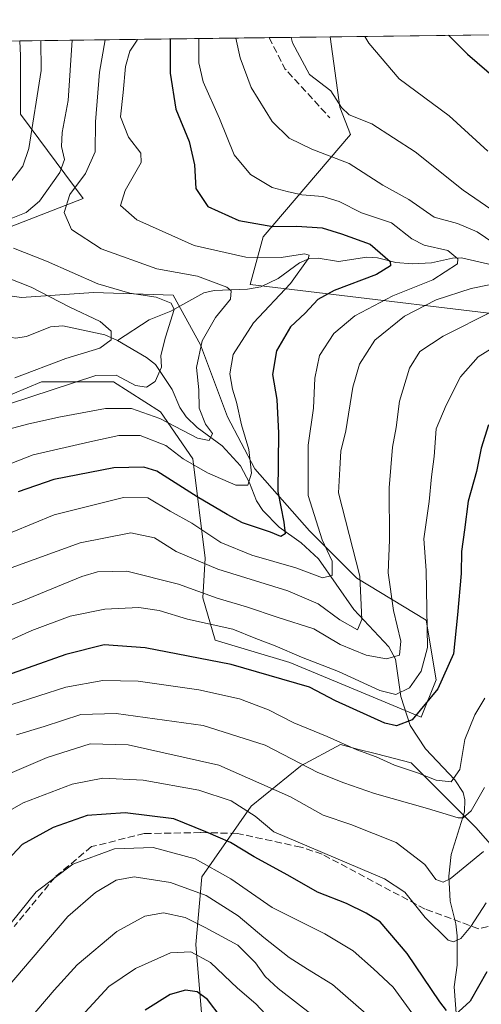
# Model space of a CAD drawing. Units: metres. Extents: x 587334 to 589754, y 4779895 to 4782233.
# Drawn here: x 589338 to 589447, y 4782001 to 4782232 of the extents above; entities that cross this region are included whole.
import ezdxf

# ---------------------------------------------------------------- set-up
doc = ezdxf.new("R2010")
doc.units = ezdxf.units.M
doc.header["$MEASUREMENT"] = 0
doc.linetypes.add('DGN Style 3', pattern=[2.307223458686699, 1.648016756204785, -0.6592067024819142])
for name, color, linetype, lineweight in [('Arbolado forestal CxS', 92, 'Continuous', 0), ('Comarca CxS', 21, 'Continuous', 0), ('Comunidad Autónoma CxS', 142, 'Continuous', 0), ('Corriente natural lineal', 142, 'Continuous', 13), ('Curva de nivel maestra', 30, 'Continuous', 30), ('Curva de nivel normal', 30, 'Continuous', 0), ('Municipio CxS', 4, 'Continuous', 0), ('Pastizal CxS', 92, 'Continuous', 0), ('Provincia CxS', 1, 'Continuous', 0), ('Senda', 7, 'DGN Style 3', 0)]:
    doc.layers.add(name, color=color, linetype=linetype, lineweight=lineweight)

# ---------------------------------------------------------------- blocks, each defined once
blk = doc.blocks.new('*U6')
at = {"layer": 'Arbolado forestal CxS', "color": 92, "linetype": 'Continuous', "lineweight": 0}
for points in [[(589326.1935000002, 4782168.8891, 401.7041000000027), (589338.4549000004, 4782167.1373, 403.9045999999944), (589355.3879000006, 4782168.305500001, 409.2388000000064), (589374.0719, 4782167.721100001, 411.7406999999948), (589380.4951, 4782156.043099999, 414.0354999999981), (589386.9177000001, 4782139.1097, 417.0516000000061), (589393.3405999999, 4782126.8477, 419.7084000000032), (589406.1857000003, 4782112.2499, 428.375), (589417.2797999998, 4782101.1557, 433.4701999999961), (589433.6287000002, 4782091.2293, 444.1205000000046), (589435.9647000004, 4782077.215500001, 447.0190000000002), (589432.4606999997, 4782068.4573, 448.8766000000033), (589415.5278000003, 4782075.4639, 445.7507999999943), (589401.5144999997, 4782081.3029, 445.6374999999971), (589383.9974999996, 4782086.558499999, 445.8438000000024), (589381.0783000002, 4782096.484300001, 439.5675000000047), (589381.6617000002, 4782105.826900001, 433.1135000000068), (589378.7432000004, 4782129.183499999, 417.8441000000021), (589371.1518999999, 4782140.2775, 412.9254999999976), (589360.0586999999, 4782147.284499999, 409.5023999999976), (589343.1261, 4782147.284499999, 405.6830000000046), (589326.1930999998, 4782140.2773, 406.6940999999933)], [(589338.0045999996, 4782227.516799999, 401.6817000000011), (589338.1717999997, 4782224.004699999, 401.257700000002), (589338.1715000002, 4782210.314300001, 401.3295999999973), (589352.9329000004, 4782190.4233, 415.8965000000026), (589321.7808999997, 4782178.371099999, 402.4851999999955)]]:
    blk.add_polyline3d(points, dxfattribs=at)
blk = doc.blocks.new('*U7')
at = {"layer": 'Pastizal CxS', "color": 92, "linetype": 'Continuous', "lineweight": 0}
for points in [[(589326.1930999998, 4782140.2773, 406.6940999999933), (589343.1261, 4782147.284499999, 405.6830000000046), (589360.0586999999, 4782147.284499999, 409.5023999999976), (589371.1518999999, 4782140.2775, 412.9254999999976), (589378.7432000004, 4782129.183499999, 417.8441000000021), (589381.6617000002, 4782105.826900001, 433.1135000000068), (589381.0783000002, 4782096.484300001, 439.5675000000047), (589383.9974999996, 4782086.558499999, 445.8438000000024), (589401.5144999997, 4782081.3029, 445.6374999999971), (589415.5278000003, 4782075.4639, 445.7507999999943), (589432.4606999997, 4782068.4573, 448.8766000000033), (589435.9647000004, 4782077.215500001, 447.0190000000002), (589433.6287000002, 4782091.2293, 444.1205000000046), (589417.2797999998, 4782101.1557, 433.4701999999961), (589406.1857000003, 4782112.2499, 428.375), (589393.3405999999, 4782126.8477, 419.7084000000032), (589386.9177000001, 4782139.1097, 417.0516000000061), (589380.4951, 4782156.043099999, 414.0354999999981), (589374.0719, 4782167.721100001, 411.7406999999948), (589355.3879000006, 4782168.305500001, 409.2388000000064), (589338.4549000004, 4782167.1373, 403.9045999999944), (589326.1935000002, 4782168.8891, 401.7041000000027)], [(589321.7808999997, 4782178.371099999, 402.4851999999955), (589352.9329000004, 4782190.4233, 415.8965000000026), (589338.1715000002, 4782210.314300001, 401.3295999999973), (589338.1717999997, 4782224.004699999, 401.257700000002), (589338.0045999996, 4782227.516799999, 401.6817000000011), (589411.0033999998, 4782228.460700001, 442.9186000000045), (589413.3255000003, 4782211.893300001, 440.0022999999928), (589415.8054999998, 4782205.4727, 438.8004999999976), (589395.2969000004, 4782181.431500001, 424.1119999999937), (589392.1885000002, 4782170.2411, 417.4625999999989), (589469.2736999998, 4782160.916099999, 443.4092999999993)], [(589503.9253000002, 4781985.339500001, 512.1205999999949), (589475.2887000004, 4782008.249500001, 492.8687999999966), (589445.3129000004, 4782042.4297, 461.3003000000026), (589430.1023000004, 4782057.641100001, 452.6132000000071), (589421.9408999998, 4782059.769900001, 453.8329999999987), (589417.4940999999, 4782060.9301, 454.3298999999971), (589413.4429000001, 4782061.9871, 454.6353999999993), (589404.1297000004, 4782056.972100001, 460.0988999999972), (589404.0270999996, 4782056.9169, 460.1682000000001), (589392.4387999997, 4782047.5001, 468.6771000000008), (589380.8482999997, 4782030.840700001, 481.8288999999932), (589379.4005000005, 4782014.904899999, 493.157600000006), (589385.1936999997, 4781946.092700001, 523.9275999999954)]]:
    blk.add_polyline3d(points, dxfattribs=at)

msp = doc.modelspace()

# ---------------------------------------------------------------- linework, layer by layer
at = {"layer": 'Arbolado forestal CxS', "color": 92, "linetype": 'Continuous', "lineweight": 0, "extrusion": (-0.2471326845381335, -0.003195463284527772, 0.9689763801287278), "elevation": -160514.9813692278, "flags": 128}
msp.add_lwpolyline([(-4774208.206083537, 631098.663566667), (-4774208.206083536, 631163.7260085972)], dxfattribs=at)
at = {"layer": 'Arbolado forestal CxS', "color": 92, "linetype": 'Continuous', "lineweight": 0}
for points in [[(589469.2736999998, 4782160.916099999, 443.4092999999993), (589392.1885000002, 4782170.2411, 417.4625999999989), (589395.2969000004, 4782181.431500001, 424.1119999999937), (589415.8054999998, 4782205.4727, 438.8004999999976), (589413.3255000003, 4782211.893300001, 440.0022999999928), (589411.0033999998, 4782228.460700001, 442.9186000000045), (589492.3974000001, 4782229.5132, 464.5290999999997)], [(589321.7808999997, 4782178.371099999, 402.4851999999955), (589352.9329000004, 4782190.4233, 415.8965000000026), (589338.1715000002, 4782210.314300001, 401.3295999999973), (589338.1717999997, 4782224.004699999, 401.257700000002), (589338.0045999996, 4782227.516899999, 401.6817000000011)], [(589411.0033, 4782228.4608, 442.9186000000045), (589413.3255000003, 4782211.893300001, 440.0022999999928), (589415.8054999998, 4782205.4727, 438.8004999999976), (589395.2969000004, 4782181.431500001, 424.1119999999937), (589392.1885000002, 4782170.2411, 417.4625999999989), (589469.2736999998, 4782160.916099999, 443.4092999999993), (589469.3261000002, 4782160.906099999, 443.4217000000062), (589465.1593000004, 4782143.196900001, 454.6778000000049), (589465.1593000004, 4782129.183499999, 457.4812999999995), (589462.8234999999, 4782113.4177, 458.258799999996), (589458.1520999996, 4782095.900699999, 459.0642999999982), (589458.1518999999, 4782081.886700001, 459.8561999999947), (589461.0711000003, 4782066.7053, 462.4048999999941), (589478.5883, 4782063.785300001, 473.8046999999933), (589500.1920999996, 4782063.201900001, 489.0782999999938), (589517.7084999997, 4782059.114700001, 500.6974999999948), (589532.8897000002, 4782056.778899999, 507.4545000000071), (589539.8973000003, 4782075.4641, 505.2927000000054), (589547.4877000004, 4782086.5591, 503.5666000000056), (589560.3333999999, 4782101.156300001, 500.4750000000058), (589574.5661000004, 4782115.3895, 496.6141999999964), (589651.4190999996, 4782082.585700001, 536.6665999999968)], [(589326.1930999998, 4782140.2773, 406.6940999999933), (589343.1261, 4782147.284499999, 405.6830000000046), (589360.0586999999, 4782147.284499999, 409.5023999999976), (589371.1518999999, 4782140.2775, 412.9254999999976), (589378.7432000004, 4782129.183499999, 417.8441000000021), (589381.6617000002, 4782105.826900001, 433.1135000000068), (589381.0783000002, 4782096.484300001, 439.5675000000047), (589383.9974999996, 4782086.558499999, 445.8438000000024), (589401.5144999997, 4782081.3029, 445.6374999999971), (589415.5278000003, 4782075.4639, 445.7507999999943), (589432.4606999997, 4782068.4573, 448.8766000000033), (589435.9647000004, 4782077.215500001, 447.0190000000002), (589433.6287000002, 4782091.2293, 444.1205000000046), (589417.2797999998, 4782101.1557, 433.4701999999961), (589406.1857000003, 4782112.2499, 428.375), (589393.3405999999, 4782126.8477, 419.7084000000032), (589386.9177000001, 4782139.1097, 417.0516000000061), (589380.4951, 4782156.043099999, 414.0354999999981), (589374.0719, 4782167.721100001, 411.7406999999948), (589355.3879000006, 4782168.305500001, 409.2388000000064), (589338.4549000004, 4782167.1373, 403.9045999999944), (589326.1935000002, 4782168.8891, 401.7041000000027)], [(589385.1936999997, 4781946.092700001, 523.9275999999954), (589379.4005000005, 4782014.904899999, 493.157600000006), (589380.8482999997, 4782030.840700001, 481.8288999999932), (589392.4387999997, 4782047.5001, 468.6771000000008), (589404.0270999996, 4782056.9169, 460.1682000000001), (589404.1297000004, 4782056.972100001, 460.0988999999972), (589413.4429000001, 4782061.9871, 454.6353999999993), (589417.4940999999, 4782060.9301, 454.3298999999971), (589421.9408999998, 4782059.769900001, 453.8329999999987), (589430.1023000004, 4782057.641100001, 452.6132000000071), (589445.3129000004, 4782042.4297, 461.3003000000026), (589475.2887000004, 4782008.249500001, 492.8687999999966), (589503.9253000002, 4781985.339500001, 512.1205999999949)], [(589503.9253000002, 4781985.339500001, 512.1205999999949), (589475.2887000004, 4782008.249500001, 492.8687999999966), (589445.3129000004, 4782042.4297, 461.3003000000026), (589430.1023000004, 4782057.641100001, 452.6132000000071), (589421.9408999998, 4782059.769900001, 453.8329999999987), (589417.4940999999, 4782060.9301, 454.3298999999971), (589413.4429000001, 4782061.9871, 454.6353999999993), (589404.1297000004, 4782056.972100001, 460.0988999999972), (589404.0270999996, 4782056.9169, 460.1682000000001), (589392.4387999997, 4782047.5001, 468.6771000000008), (589380.8482999997, 4782030.840700001, 481.8288999999932), (589379.4005000005, 4782014.904899999, 493.157600000006), (589385.1936999997, 4781946.092700001, 523.9275999999954)]]:
    msp.add_polyline3d(points, dxfattribs=at)
at = {"layer": 'Comarca CxS', "color": 21, "linetype": 'Continuous', "lineweight": 0, "flags": 128}
msp.add_lwpolyline([(587640.9387629944, 4782205.573250593), (589723.39000069, 4782232.499982138), (589736.0253828089, 4781274.975577612), (589753.9200006904, 4779918.899982163), (588116.9383335281, 4779897.745419308)], dxfattribs=at)
at = {"layer": 'Comunidad Autónoma CxS', "color": 142, "linetype": 'Continuous', "lineweight": 0, "flags": 128}
msp.add_lwpolyline([(587640.9387629944, 4782205.573250593), (589723.39000069, 4782232.499982138), (589736.0253828089, 4781274.975577612), (589753.9200006904, 4779918.899982163), (588116.9383335281, 4779897.745419308)], dxfattribs=at)
at = {"layer": 'Corriente natural lineal', "color": 142, "linetype": 'Continuous', "lineweight": 13}
for points in [[(589361, 4782157, 405.4521999999997), (589358.0016000001, 4782158.367900001, 405.0408000000025), (589348.1835000003, 4782160.467900001, 403.0304999999935), (589345.2253000002, 4782160.2269, 401.9676000000036), (589339.5719, 4782157.9846, 399.3463999999949), (589337.0328000002, 4782157.568600001, 398.6067999999942), (589335.3060999997, 4782157.854499999, 398.2741999999998), (589330.6911000004, 4782160.161499999, 398.1024999999936), (589328.8816000001, 4782160.634400001, 397.9486000000034), (589313.0938999997, 4782161.232000001, 390.8132999999943), (589310.4852, 4782162.0482, 389.7785000000004), (589304.4023000002, 4782165.8994, 386.6144000000059), (589300.2746000001, 4782169.6053, 383.256899999993), (589296.5932999998, 4782173.746099999, 379.5179999999964), (589293.7753999997, 4782179.427200001, 376.2323999999935), (589289.7633999996, 4782185.3146, 371.6266999999934), (589286.0459000003, 4782199.547599999, 361.8801999999997), (589283.9607999995, 4782203.512499999, 360.0464999999967), (589279.6852000002, 4782209.285, 356.9109999999928), (589277.5670999996, 4782215.240700001, 353.8098000000027), (589277.0772000002, 4782219.045800001, 352.625199999995), (589276.9036999998, 4782226.7268, 349.645199999999)], [(589453.1509999996, 4782173.920399999, 433.6633000000002), (589441.9137000004, 4782176.4398, 430.803700000004), (589439.8151000004, 4782176.401799999, 430.4722000000039), (589434.8925000001, 4782175.2753, 429.2890999999945), (589430.3468000004, 4782175.067100001, 427.9334999999992), (589426.4779000003, 4782175.360300001, 426.2896999999939), (589422.1426999997, 4782176.483300001, 424.4655000000057), (589419.6725000005, 4782176.6731, 423.7505999999995), (589412.9800000004, 4782175.6273, 421.7075000000041), (589408.1897, 4782176.437999999, 421.0847000000067), (589406.1460999995, 4782176.3476, 420.9046999999992), (589403.7959000003, 4782175.339000001, 420.3666999999987), (589398.7819999997, 4782171.577299999, 418.6987999999984), (589394.7352, 4782169.6643, 417.7589000000008), (589391.6185, 4782169.129600001, 416.9397999999928), (589383.7558000004, 4782168.7871, 414.4912999999942), (589381.3139000004, 4782168.2435, 413.3974000000017), (589373.5447000006, 4782163.961200001, 409.8040000000037), (589368.4802999999, 4782161.930299999, 407.940499999997), (589361, 4782157, 405.4521999999997)], [(589441.3356999997, 4781990.485900001, 477.3487000000023), (589440.2170000002, 4782004.997400001, 473.4070999999968), (589440.8746999997, 4782010.0814, 471.7259999999952), (589440.9068999998, 4782016.9451, 469.2906999999978), (589440.5859000003, 4782019.820800001, 468.3086999999941), (589439.2341999998, 4782025.117900001, 466.4242999999988), (589438.9792999999, 4782031.0001, 464.4726999999984), (589439.4643000001, 4782036.149499999, 462.8937000000006), (589442.6572000004, 4782046.184400001, 458.3534000000073), (589442.7101999996, 4782048.9374, 457.0831999999937), (589442.2803999997, 4782050.700300001, 456.2277000000031), (589440.3251999998, 4782053.6446, 454.8695000000008), (589433.4738999996, 4782061.008500001, 451.061400000006), (589429.8742000004, 4782066.487199999, 448.9772999999987), (589427.6300999997, 4782073.245100001, 444.8065999999963), (589426.4393999996, 4782082.0974, 439.3824000000022), (589424.8498999998, 4782084.9362, 438.4612999999954), (589416.5837000003, 4782093.772800001, 433.2309999999998), (589408.2593, 4782105.642999999, 428.6426999999967), (589404.2407000001, 4782109.438300001, 426.8041999999987), (589399.0279000001, 4782113.134500001, 424.3052000000025), (589395.1726000002, 4782117.061600001, 422.2926000000007), (589393.7111000001, 4782119.283100001, 421.1778999999952), (589392.0793000003, 4782123.563100001, 419.3803999999946), (589389.9807000002, 4782127.533299999, 418.0225000000065), (589385.6432999996, 4782132.2501, 415.956600000005), (589379.7599, 4782136.565500001, 413.9933000000019), (589377.1878000004, 4782139.1018, 412.948000000004), (589375.6847000001, 4782141.282600001, 412.3267999999953), (589373.8938999996, 4782145.4934, 410.9300999999978), (589369.9612999996, 4782151.361600001, 408.6771000000008), (589367.8501000004, 4782153.057200001, 407.644100000005), (589361, 4782157, 405.4521999999997)]]:
    msp.add_polyline3d(points, dxfattribs=at)
at = {"layer": 'Curva de nivel maestra', "color": 30, "linetype": 'Continuous', "lineweight": 30, "flags": 128}
for points, elevation in [([(589373.3844, 4782227.974300001), (589373.4000000004, 4782219.9101), (589374.7000000002, 4782211.420100001), (589377.8399999999, 4782203.8201), (589379.1399999997, 4782198.380100001), (589379.4699999997, 4782192.800100001), (589382.2199999997, 4782188.550100001), (589389.5700000003, 4782185.2301), (589397.5300000003, 4782183.860099999), (589403.1900000004, 4782183.950099999), (589409.1699999999, 4782183.5601), (589413.6799999997, 4782182.110099999), (589420.4800000004, 4782179.690099999), (589425.1799999997, 4782175.6501), (589425.1900000004, 4782174.5601), (589421.9699999997, 4782172.540100001), (589411.9400000004, 4782168.8301), (589408.0999999996, 4782166.6801), (589405.1200000001, 4782163.470100001), (589401.7300000004, 4782160.220100001), (589398.3899999997, 4782154.630100001), (589397.4800000004, 4782149.050100001), (589398.5199999996, 4782143.1801), (589398.9000000004, 4782135.2301), (589398.7000000002, 4782121.4801), (589400.1200000001, 4782114.3101), (589400.4199999999, 4782111.540100001), (589399.4299999997, 4782110.960100001), (589396.9600000001, 4782111.960100001), (589390.3799999999, 4782114.130100001), (589386.7699999996, 4782116.110099999), (589379.75, 4782120.2301), (589370.2400000002, 4782126.2601), (589367.2400000002, 4782127.200099999), (589360.1799999997, 4782127.040100001), (589346.0599999996, 4782124.3301), (589337.6699999999, 4782121.450099999)], 425), ([(589438.9023000002, 4782228.8215), (589443.3700000001, 4782224.420100001), (589450.1699999999, 4782218.4901)], 450), ([(589448.2599999999, 4782137.170100001), (589446.5300000003, 4782131.710100001), (589445.4600000001, 4782126.2501), (589443.4600000001, 4782119.2601), (589442.6699999999, 4782112.5101), (589441.9600000001, 4782107.4101), (589441.8799999999, 4782102.2501), (589441, 4782092.530099999), (589440.0800000001, 4782083.340100001), (589436.3399999999, 4782075.0801), (589430.3499999996, 4782067.8301), (589426.6200000001, 4782066.350099999), (589423.8799999999, 4782066.9801), (589412.3099999996, 4782072.2501), (589406.1500000004, 4782075.450099999), (589396.7199999997, 4782078.210100001), (589387.7300000004, 4782080.790100001), (589367.5199999996, 4782084.7401), (589357.8499999996, 4782085.4301), (589348.8499999996, 4782083.1501), (589331.0700000003, 4782076.9001)], 450), ([(589438.3899999997, 4781999.4001), (589436.8099999996, 4782001.4801), (589429.1600000003, 4782012.8301), (589422.8200000003, 4782020.270099999), (589419.4699999997, 4782022.280099999), (589414.8399999999, 4782024.590100001), (589408.04, 4782027.290100001), (589401.0599999996, 4782031.2401), (589393.1600000003, 4782035.550100001), (589387.5999999996, 4782038.9301), (589381.8200000003, 4782041.4801), (589374.2999999998, 4782044.470100001), (589362.7999999998, 4782045.9001), (589353.8499999996, 4782045.2601), (589345.8499999996, 4782042.4801), (589338.5899999999, 4782038.5001), (589332.8200000003, 4782032.360099999)], 475), ([(589447.8499999996, 4782008.540100001), (589443.9900000002, 4782001.590100001), (589440.4400000004, 4781998.370100001)], 475), ([(589385.4000000004, 4781997.7501), (589382.1500000004, 4782002.020099999), (589379.7199999997, 4782003.800100001), (589376.9800000004, 4782004.1801), (589373.3799999999, 4782003.190099999), (589367.5, 4781999.5001)], 500)]:
    msp.add_lwpolyline(points, dxfattribs=dict(at, elevation=elevation))
at = {"layer": 'Curva de nivel normal', "color": 30, "linetype": 'Continuous', "lineweight": 0, "flags": 128}
for points, elevation in [([(589365.6952999998, 4782227.8748), (589365.6299999999, 4782227.699999999), (589363.9199999999, 4782225.100000001), (589362.8899999997, 4782221.470000001), (589362.3300000001, 4782215.34), (589361.6799999997, 4782209.680000001), (589363.5700000003, 4782204.9), (589366.4900000002, 4782201.07), (589366.5599999996, 4782198.9), (589362.8399999999, 4782192.34), (589361.75, 4782188.800000001), (589365.5800000001, 4782185.449999999), (589379.0499999998, 4782179.4), (589391.1799999997, 4782176.640000001), (589399.5199999996, 4782176.57), (589404.9699999997, 4782177.439999999), (589406.0999999996, 4782177.100000001), (589405.8600000005, 4782176.279999999), (589401.7100000001, 4782170.430000001), (589392.9900000002, 4782161.189999999), (589388.25, 4782153.77), (589387.4699999997, 4782149.199999999), (589388.0599999996, 4782145.609999999), (589389.0300000003, 4782142.539999999), (589390.2000000002, 4782137.230000001), (589391.9199999999, 4782131.390000001), (589392.5599999996, 4782125.800000001), (589391.6799999997, 4782122.99), (589388.8499999996, 4782123), (589382.2000000002, 4782125.930000001), (589376.4600000001, 4782129.199999999), (589372.3700000001, 4782132.350000001), (589366.3600000005, 4782134.66), (589361.3600000005, 4782134.710000001), (589354.4800000004, 4782133.220000001), (589341.1799999997, 4782130.17), (589326.04, 4782124.220000001)], 420), ([(589380.1662, 4782228.061899999), (589380.1500000004, 4782222.390000001), (589381.1600000003, 4782217.869999999), (589385.04, 4782209.27), (589388.4800000004, 4782200.699999999), (589392.2800000003, 4782196.060000001), (589397.3600000005, 4782192.99), (589400.8899999997, 4782192.08), (589404.3600000005, 4782191.279999999), (589409.3399999999, 4782190.91), (589413.1399999997, 4782189.699999999), (589418.3700000001, 4782187.050000001), (589425.4800000004, 4782184.730000001), (589430.2599999999, 4782180.92), (589433.1299999999, 4782179.460000001), (589438.6799999997, 4782178.189999999), (589441.0800000001, 4782176.279999999), (589441.0199999996, 4782175.09), (589435.2000000002, 4782171.300000001), (589425.8099999996, 4782167.560000001), (589416.8499999996, 4782162.84), (589411.8799999999, 4782158.66), (589408.5300000003, 4782153.5), (589407.4400000004, 4782148.17), (589407.1299999999, 4782141.09), (589405.8799999999, 4782132.369999999), (589405.8600000005, 4782120.550000001), (589409.1399999997, 4782110.140000001), (589411.4699999997, 4782105.119999999), (589411.5199999996, 4782101.75), (589409.2300000004, 4782101.180000001), (589402.9500000002, 4782103.52), (589392.5700000003, 4782106.57), (589385.2800000003, 4782109.539999999), (589378.4800000004, 4782114.07), (589373.4299999997, 4782116.880000001), (589368.1100000005, 4782119.99), (589362.4199999999, 4782120.08), (589346.1200000001, 4782116.029999999), (589331.2199999997, 4782109.880000001)], 430), ([(589358.0914000003, 4782227.776500001), (589356.7999999998, 4782220.180000001), (589355.7999999998, 4782208.51), (589355.7300000004, 4782201.380000001), (589353.4900000002, 4782196.33), (589349.8300000001, 4782191.380000001), (589348.4800000004, 4782187.180000001), (589350.1600000003, 4782183.130000001), (589357.2000000002, 4782178.619999999), (589370.2999999998, 4782173.869999999), (589379.8399999999, 4782172.16), (589386.75, 4782169.57), (589387.75, 4782168.689999999), (589387.5800000001, 4782166.779999999), (589384.0700000003, 4782162.449999999), (589380.9100000003, 4782156.960000001), (589379.6100000005, 4782150.710000001), (589380.1299999999, 4782145.4), (589380.2400000002, 4782141.130000001), (589381.6799999997, 4782137.33), (589383.3200000003, 4782135.130000001), (589382.5700000003, 4782133.470000001), (589379.8300000001, 4782134.060000001), (589370.9900000002, 4782138.65), (589364.3399999999, 4782141.050000001), (589358.2100000001, 4782141.01), (589347.1799999997, 4782139.029999999), (589339.8499999996, 4782137.33), (589333, 4782135.58)], 415), ([(589342.9710999997, 4782227.581), (589343.0800000001, 4782220.560000001), (589340.1500000004, 4782202.180000001), (589338.7800000003, 4782198.050000001), (589334.6600000003, 4782192.680000001)], 405), ([(589350.3557000002, 4782227.6765), (589349.4299999997, 4782213.480000001), (589347.9900000002, 4782206), (589347.8200000003, 4782202.66), (589348.5800000001, 4782199.59), (589347.4800000004, 4782196.529999999), (589342.6399999997, 4782189.779999999), (589339.5199999996, 4782187.15), (589336, 4782185.75)], 410), ([(589388.8639000002, 4782228.1744), (589389.8600000005, 4782223.529999999), (589392.4800000004, 4782216.51), (589397.4000000004, 4782208.52), (589401.4100000003, 4782204.600000001), (589406.7400000002, 4782202.050000001), (589415.5199999996, 4782198.640000001), (589423.4500000002, 4782193.59), (589429.5199999996, 4782190.189999999), (589435.5, 4782186.039999999), (589441.0099999999, 4782184.550000001), (589445.6500000004, 4782182.58), (589451.7199999997, 4782178.42)], 435), ([(589401.8236999996, 4782228.342), (589402.2000000002, 4782227.08), (589406.1799999997, 4782219.600000001), (589411.1799999997, 4782215.800000001), (589413.6799999997, 4782211.859999999), (589415.5, 4782210.119999999), (589420.8399999999, 4782207.970000001), (589431.0499999998, 4782201.42), (589442.2800000003, 4782192.380000001), (589450.3200000003, 4782186.930000001)], 440), ([(589419.2164000003, 4782228.5669), (589420.1200000001, 4782226.970000001), (589427.2300000004, 4782218.560000001), (589439.0199999996, 4782209.869999999), (589448.1500000004, 4782201.539999999)], 445), ([(589336.5599999996, 4782178.74), (589344.3399999999, 4782175.710000001), (589356.4000000004, 4782170.369999999), (589363.9000000004, 4782168.140000001), (589370.0999999996, 4782167.230000001), (589373.5999999996, 4782165.779999999), (589374.3700000001, 4782164.359999999), (589372.3300000001, 4782157.82), (589371.2199999997, 4782153.49), (589371.3600000005, 4782150.76), (589369.8499999996, 4782147.359999999), (589367.8499999996, 4782146.029999999), (589365.2300000004, 4782146.460000001), (589360.7000000002, 4782148.890000001), (589355.9000000004, 4782148.800000001), (589330.2400000002, 4782140.380000001)], 410), ([(589332.4900000002, 4782172.779999999), (589340.7000000002, 4782169.59), (589349.6600000003, 4782164.930000001), (589356.9000000004, 4782161.470000001), (589359.5099999999, 4782159.199999999), (589359.5300000003, 4782157.189999999), (589356.8600000005, 4782155.220000001), (589348.8499999996, 4782152.82), (589336.8499999996, 4782148.230000001)], 405), ([(589452.6699999999, 4782170.949999999), (589444.1799999997, 4782169.230000001), (589435.9800000004, 4782166.619999999), (589428.5300000003, 4782162.779999999), (589421.5700000003, 4782157.140000001), (589417.9699999997, 4782151.480000001), (589416.3700000001, 4782146.029999999), (589414.7199999997, 4782135.800000001), (589413.5700000003, 4782130.980000001), (589413.2699999996, 4782126.850000001), (589413.0099999999, 4782121.180000001), (589418, 4782101.58), (589418.5, 4782091.430000001), (589417.4299999997, 4782088.930000001), (589413.2800000003, 4782091.279999999), (589408.2199999997, 4782095.119999999), (589401.0800000001, 4782098.16), (589384.5800000001, 4782103.24), (589374.7999999998, 4782107.430000001), (589369.7400000002, 4782110.609999999), (589364.1299999999, 4782111.82), (589352.2199999997, 4782109.470000001), (589330.5300000003, 4782101.59)], 435), ([(589449.4500000002, 4782164.02), (589437.5999999996, 4782158.050000001), (589432.1399999997, 4782154.41), (589429.6900000004, 4782150.529999999), (589427.3499999996, 4782142.76), (589426.54, 4782136.539999999), (589425.7199999997, 4782131.92), (589424.9199999999, 4782122.4), (589424.9900000002, 4782110.119999999), (589424.6900000004, 4782102.4), (589425.9299999997, 4782093.52), (589427.6900000004, 4782086.27), (589427.3499999996, 4782082.99), (589424.3200000003, 4782082.16), (589419.5099999999, 4782083.029999999), (589413.3600000005, 4782085.51), (589407.1699999999, 4782089.189999999), (589398.8399999999, 4782091.9), (589391.3799999999, 4782094.380000001), (589384.4400000004, 4782096.439999999), (589375.3399999999, 4782099.67), (589363.2000000002, 4782102.77), (589356.3200000003, 4782102.600000001), (589352.5899999999, 4782101.539999999), (589338.4900000002, 4782095.680000001), (589327.0899999999, 4782091.619999999)], 440), ([(589451.79, 4782156.850000001), (589445.8499999996, 4782153.180000001), (589441.7000000002, 4782148.51), (589438.3300000001, 4782141.779999999), (589435.9500000002, 4782136.25), (589435.4600000001, 4782129.779999999), (589434.8399999999, 4782124.980000001), (589434.29, 4782119.140000001), (589433.04, 4782110.369999999), (589433.5800000001, 4782102.9), (589433.9199999999, 4782084.789999999), (589432.4400000004, 4782079.210000001), (589429.7000000002, 4782075.359999999), (589426.5, 4782073.779999999), (589422.6799999997, 4782074.680000001), (589412.9600000001, 4782079.17), (589404.2699999996, 4782082.51), (589398.1100000005, 4782085.220000001), (589393.5499999998, 4782086.939999999), (589388.1299999999, 4782089.119999999), (589377.4800000004, 4782091.480000001), (589370.8399999999, 4782093.5), (589366.0300000003, 4782094.189999999), (589358.04, 4782093.859999999), (589349.8499999996, 4782092.15), (589340.8499999996, 4782088.82), (589329.5199999996, 4782083.720000001)], 445), ([(589447.4299999997, 4782072.859999999), (589445.0899999999, 4782068.939999999), (589442.7100000001, 4782063.180000001), (589441.5, 4782056.100000001), (589439.5099999999, 4782053.189999999), (589435.9400000004, 4782053.57), (589431.54, 4782055.359999999), (589426.1799999997, 4782057.119999999), (589421.8499999996, 4782059.109999999), (589417.3099999996, 4782060.730000001), (589410.3399999999, 4782063.850000001), (589402.4500000002, 4782067.109999999), (589396.5199999996, 4782070.119999999), (589389.6799999997, 4782072.720000001), (589380.1799999997, 4782074.869999999), (589365.8600000005, 4782076.890000001), (589357.5599999996, 4782077.08), (589348.8600000005, 4782075.470000001), (589336.1799999997, 4782071.369999999)], 455), ([(589447.3700000001, 4782051.9), (589444.1699999999, 4782046.350000001), (589442.2999999998, 4782044.76), (589441.1100000005, 4782044.74), (589433.9199999999, 4782046.970000001), (589421.4600000001, 4782050.430000001), (589414.2400000002, 4782052.980000001), (589408.0999999996, 4782055.430000001), (589395.7699999996, 4782061.83), (589381.2000000002, 4782066.439999999), (589360.6600000003, 4782069.300000001), (589352.3799999999, 4782069.039999999), (589343.7599999999, 4782066.24), (589337.2300000004, 4782064.26)], 460), ([(589327.3600000005, 4782051.640000001), (589344.4400000004, 4782058.939999999), (589354.5499999998, 4782062.140000001), (589363.5, 4782061.880000001), (589384.8799999999, 4782057.140000001), (589401.7000000002, 4782049.689999999), (589409.4000000004, 4782045.4), (589415.8700000001, 4782043.199999999), (589426.5800000001, 4782038.92), (589433.3200000003, 4782033.75), (589435.8899999997, 4782030.230000001), (589437.5899999999, 4782029.630000001), (589439.2300000004, 4782030.390000001), (589447.1200000001, 4782036.789999999)], 465), ([(589447.6900000004, 4782024.76), (589444.1399999997, 4782019.210000001), (589441.7699999996, 4782016.32), (589440.04, 4782015.59), (589438.79, 4782015.960000001), (589433.4000000004, 4782021.279999999), (589428.5700000003, 4782027.289999999), (589423.8499999996, 4782030.359999999), (589397.7599999999, 4782041.460000001), (589393.4199999999, 4782045.16), (589387.7400000002, 4782048.76), (589380.1600000003, 4782051.279999999), (589367.04, 4782053.609999999), (589357.5899999999, 4782054.100000001), (589350.3700000001, 4782052.66), (589338.8499999996, 4782048.230000001), (589330.8499999996, 4782043.720000001)], 470), ([(589432.7400000002, 4781995.42), (589425.8899999997, 4782004.890000001), (589421.2300000004, 4782009.230000001), (589416.4400000004, 4782013.439999999), (589409.7800000003, 4782017.449999999), (589397.3600000005, 4782023.680000001), (589387.6699999999, 4782030.359999999), (589379.3099999996, 4782035.100000001), (589369.4199999999, 4782037.779999999), (589360.29, 4782037.42), (589350.5099999999, 4782033.859999999), (589341.8899999997, 4782027.34), (589327.7800000003, 4782009.930000001)], 480), ([(589422.5800000001, 4781995.939999999), (589411.5499999998, 4782005.539999999), (589405.7400000002, 4782009.119999999), (589401.3799999999, 4782011.92), (589395.4199999999, 4782016.560000001), (589389.4100000003, 4782021.689999999), (589381.8499999996, 4782026.460000001), (589373.4800000004, 4782029.539999999), (589364.9199999999, 4782030.83), (589360.6600000003, 4782030.060000001), (589355.8499999996, 4782027.210000001), (589349.3200000003, 4782021.550000001), (589334.8300000001, 4782004.51)], 485), ([(589407.1799999997, 4781998.119999999), (589398.79, 4782004.59), (589395.7400000002, 4782007.390000001), (589393.4400000004, 4782010.630000001), (589389.3399999999, 4782014.76), (589381.6100000005, 4782018.939999999), (589376.9000000004, 4782021.27), (589371.8600000005, 4782022.390000001), (589367.4199999999, 4782021.57), (589360.8600000005, 4782017.970000001), (589351.5300000003, 4782010.180000001), (589346.0800000001, 4782004.180000001), (589333.8499999996, 4781989.850000001)], 490), ([(589396.9800000004, 4781997.310000001), (589393.5199999996, 4782000.960000001), (589389.25, 4782004.680000001), (589382.9199999999, 4782010.689999999), (589378.2400000002, 4782013.24), (589373.4600000001, 4782013.02), (589365.2599999999, 4782009.289999999), (589359, 4782005.050000001), (589348.7800000003, 4781994)], 495)]:
    msp.add_lwpolyline(points, dxfattribs=dict(at, elevation=elevation))
at = {"layer": 'Municipio CxS', "color": 4, "linetype": 'Continuous', "lineweight": 0, "flags": 128}
msp.add_lwpolyline([(587640.9387629944, 4782205.573250593), (589723.39000069, 4782232.499982138), (589736.0253828089, 4781274.975577612), (589711.19, 4781277.435000001), (589617.8960000006, 4781287.263000002), (589440.4630000012, 4781304.418999999), (588789.5520000008, 4780466.669000001), (588660.4609999993, 4780436.700999999), (588656.2919999994, 4780435.75), (588650.3740000004, 4780434.294000001), (588300.9850000013, 4780348.29)], dxfattribs=at)
at = {"layer": 'Pastizal CxS', "color": 92, "linetype": 'Continuous', "lineweight": 0, "extrusion": (-0.5261166704194963, -0.006802525300142036, 0.8503851919902204), "elevation": -342250.1882889277, "flags": 128}
msp.add_lwpolyline([(-4774208.507310036, 553911.0081192903), (-4774208.507310037, 553979.9893330814)], dxfattribs=at)
at = {"layer": 'Pastizal CxS', "color": 92, "linetype": 'Continuous', "lineweight": 0, "extrusion": (-0.3256938867398372, -0.004212244020961449, 0.9454658899931854), "elevation": -211692.7093966851, "flags": 128}
msp.add_lwpolyline([(-4774206.262141465, 615821.9341289466), (-4774206.262141466, 615837.1056963713)], dxfattribs=at)
at = {"layer": 'Pastizal CxS', "color": 92, "linetype": 'Continuous', "lineweight": 0}
for points in [[(589321.7808999997, 4782178.371099999, 402.4851999999955), (589352.9329000004, 4782190.4233, 415.8965000000026), (589338.1715000002, 4782210.314300001, 401.3295999999973), (589338.1717999997, 4782224.004699999, 401.257700000002), (589338.0045999996, 4782227.516899999, 401.6817000000011)], [(589411.0033, 4782228.4608, 442.9186000000045), (589413.3255000003, 4782211.893300001, 440.0022999999928), (589415.8054999998, 4782205.4727, 438.8004999999976), (589395.2969000004, 4782181.431500001, 424.1119999999937), (589392.1885000002, 4782170.2411, 417.4625999999989), (589469.2736999998, 4782160.916099999, 443.4092999999993), (589469.3261000002, 4782160.906099999, 443.4217000000062), (589465.1593000004, 4782143.196900001, 454.6778000000049), (589465.1593000004, 4782129.183499999, 457.4812999999995), (589462.8234999999, 4782113.4177, 458.258799999996), (589458.1520999996, 4782095.900699999, 459.0642999999982), (589458.1518999999, 4782081.886700001, 459.8561999999947), (589461.0711000003, 4782066.7053, 462.4048999999941), (589478.5883, 4782063.785300001, 473.8046999999933), (589500.1920999996, 4782063.201900001, 489.0782999999938), (589517.7084999997, 4782059.114700001, 500.6974999999948), (589532.8897000002, 4782056.778899999, 507.4545000000071), (589539.8973000003, 4782075.4641, 505.2927000000054), (589547.4877000004, 4782086.5591, 503.5666000000056), (589560.3333999999, 4782101.156300001, 500.4750000000058), (589574.5661000004, 4782115.3895, 496.6141999999964), (589651.4190999996, 4782082.585700001, 536.6665999999968)], [(589326.1930999998, 4782140.2773, 406.6940999999933), (589343.1261, 4782147.284499999, 405.6830000000046), (589360.0586999999, 4782147.284499999, 409.5023999999976), (589371.1518999999, 4782140.2775, 412.9254999999976), (589378.7432000004, 4782129.183499999, 417.8441000000021), (589381.6617000002, 4782105.826900001, 433.1135000000068), (589381.0783000002, 4782096.484300001, 439.5675000000047), (589383.9974999996, 4782086.558499999, 445.8438000000024), (589401.5144999997, 4782081.3029, 445.6374999999971), (589415.5278000003, 4782075.4639, 445.7507999999943), (589432.4606999997, 4782068.4573, 448.8766000000033), (589435.9647000004, 4782077.215500001, 447.0190000000002), (589433.6287000002, 4782091.2293, 444.1205000000046), (589417.2797999998, 4782101.1557, 433.4701999999961), (589406.1857000003, 4782112.2499, 428.375), (589393.3405999999, 4782126.8477, 419.7084000000032), (589386.9177000001, 4782139.1097, 417.0516000000061), (589380.4951, 4782156.043099999, 414.0354999999981), (589374.0719, 4782167.721100001, 411.7406999999948), (589355.3879000006, 4782168.305500001, 409.2388000000064), (589338.4549000004, 4782167.1373, 403.9045999999944), (589326.1935000002, 4782168.8891, 401.7041000000027)], [(589503.9253000002, 4781985.339500001, 512.1205999999949), (589475.2887000004, 4782008.249500001, 492.8687999999966), (589445.3129000004, 4782042.4297, 461.3003000000026), (589430.1023000004, 4782057.641100001, 452.6132000000071), (589421.9408999998, 4782059.769900001, 453.8329999999987), (589417.4940999999, 4782060.9301, 454.3298999999971), (589413.4429000001, 4782061.9871, 454.6353999999993), (589404.1297000004, 4782056.972100001, 460.0988999999972), (589404.0270999996, 4782056.9169, 460.1682000000001), (589392.4387999997, 4782047.5001, 468.6771000000008), (589380.8482999997, 4782030.840700001, 481.8288999999932), (589379.4005000005, 4782014.904899999, 493.157600000006), (589385.1936999997, 4781946.092700001, 523.9275999999954)]]:
    msp.add_polyline3d(points, dxfattribs=at)
at = {"layer": 'Provincia CxS', "color": 1, "linetype": 'Continuous', "lineweight": 0, "flags": 128}
msp.add_lwpolyline([(587640.9387629944, 4782205.573250593), (589723.39000069, 4782232.499982138), (589736.0253828089, 4781274.975577612), (589753.9200006904, 4779918.899982163), (588116.9383335281, 4779897.745419308)], dxfattribs=at)
at = {"layer": 'Senda', "color": 7, "linetype": 'DGN Style 3', "lineweight": 0, "extrusion": (-0.841935036033525, -0.3953769858314732, 0.3671817454259483), "elevation": -2386855.587284029, "flags": 128}
msp.add_lwpolyline([(-4078153.903781334, 942696.6825570199), (-4078145.696671846, 942697.4498532632), (-4078130.720218885, 942710.1391076158)], dxfattribs=at)
at = {"layer": 'Senda', "color": 7, "linetype": 'DGN Style 3', "lineweight": 0}
msp.add_polyline3d([(589450.4200999998, 4782019.7501, 475.2859999999928), (589445.9901000002, 4782018.6501, 475.1009999999952), (589433.3800999997, 4782023.2501, 475.3322999999946), (589409.1199000003, 4782036.200099999, 473.1159000000043), (589404.1401000004, 4782037.840100001, 479.1258999999991), (589389.2100999998, 4782041.0701, 477.6733999999997), (589380.5601000004, 4782041.280300001, 476.3077000000048), (589367.3003000002, 4782041.020099999, 478.7118999999948), (589354.8903000001, 4782037.970100001, 479.8534999999974), (589346.3201000001, 4782030.8101, 481.3074999999953), (589336.7399000004, 4782019.200099999, 481.3907000000036)], dxfattribs=at)

# ---------------------------------------------------------------- block references
at = {"layer": 'Arbolado forestal CxS', "color": 92, "linetype": 'Continuous', "lineweight": 0}
msp.add_blockref('*U6', (0, 0), dxfattribs=at)
at = {"layer": 'Pastizal CxS', "color": 92, "linetype": 'Continuous', "lineweight": 0}
msp.add_blockref('*U7', (0, 0), dxfattribs=at)

doc.saveas('drawing.dxf')
